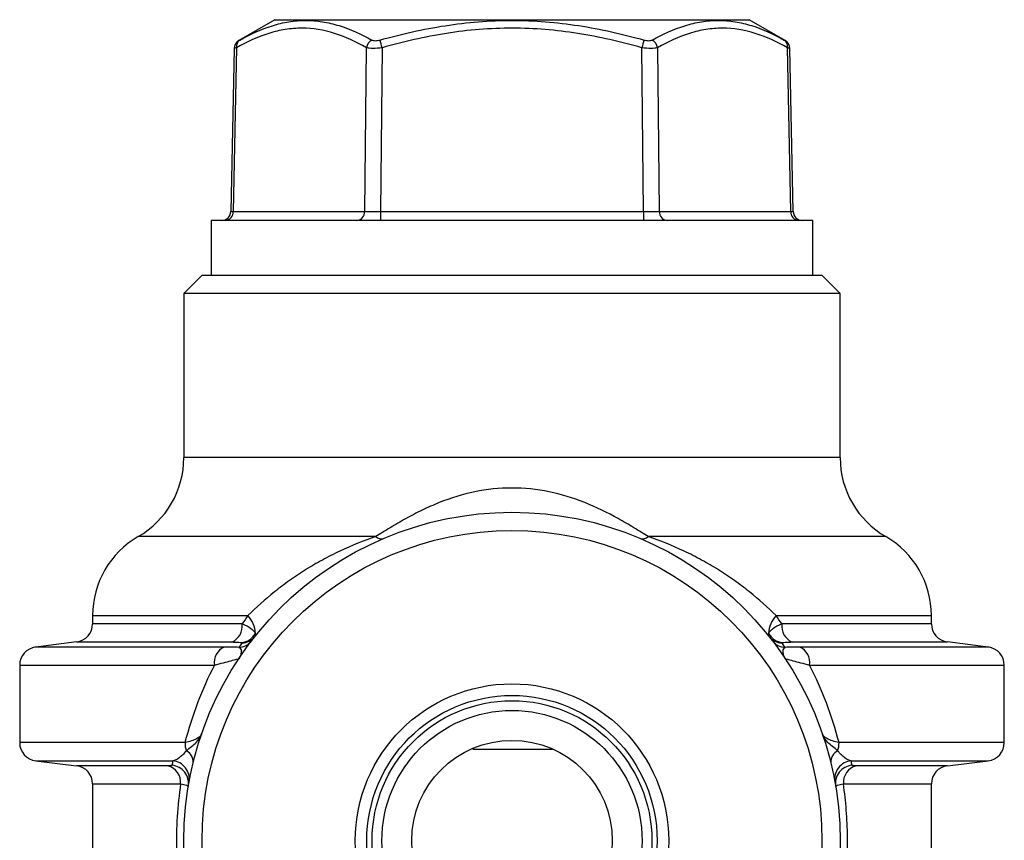
# Model space of a CAD drawing. Units: inches. Extents: x -27.3 to 31.3, y -9.6 to 20.8.
# Drawn here: x 4.1 to 6.3, y 6.7 to 8.4 of the extents above; entities that cross this region are included whole.
import ezdxf

# ---------------------------------------------------------------- set-up
doc = ezdxf.new("R2010")
doc.units = ezdxf.units.IN
doc.header["$MEASUREMENT"] = 0

msp = doc.modelspace()

# ---------------------------------------------------------------- linework, layer by layer
at = {"color": 7, "linetype": 'Continuous', "lineweight": 25}
for p, q in [((4.6845, 8.4479), (4.6062, 8.4027)), ((4.6845, 8.4479), (5.1963, 8.4479)), ((5.1963, 8.4479), (5.7081, 8.4479)), ((5.7865, 8.4027), (5.7081, 8.4479)), ((5.7836, 8.4043), (5.7823, 8.405)), ((4.5962, 8.386), (4.5891, 8.0341)), ((4.6015, 8.3874), (4.5944, 8.0342)), ((4.8783, 8.0342), (4.8819, 8.3874)), ((4.9159, 8.3874), (4.9124, 8.0342)), ((5.4803, 8.0342), (5.4767, 8.3874)), ((5.5108, 8.3874), (5.5144, 8.0342)), ((5.7983, 8.0342), (5.7912, 8.3874)), ((5.8036, 8.0341), (5.7965, 8.386)), ((4.5891, 8.0341), (4.5944, 8.0342)), ((4.5944, 8.0342), (4.8783, 8.0342)), ((4.9124, 8.0342), (5.4803, 8.0342)), ((4.9124, 8.0342), (4.9124, 8.0148)), ((5.4803, 8.0342), (5.4803, 8.0148)), ((5.5144, 8.0342), (5.7983, 8.0342)), ((5.7983, 8.0342), (5.8036, 8.0341)), ((4.5467, 8.0148), (4.5467, 7.8967)), ((5.8459, 8.0148), (4.5467, 8.0148)), ((5.8459, 7.8967), (5.8459, 8.0148)), ((4.527, 7.8967), (4.4877, 7.8574)), ((4.527, 7.8967), (5.8656, 7.8967)), ((5.905, 7.8574), (5.8656, 7.8967)), ((4.4877, 7.8574), (4.4877, 7.503)), ((5.905, 7.8574), (4.4877, 7.8574)), ((5.905, 7.503), (5.905, 7.8574)), ((5.905, 7.503), (4.4877, 7.503)), ((4.9023, 7.3325), (4.3892, 7.3325)), ((6.0034, 7.3325), (5.4904, 7.3325)), ((4.2908, 7.1621), (4.2908, 7.1442)), ((4.2908, 7.1621), (4.6262, 7.1621)), ((4.6137, 7.1442), (4.2908, 7.1442)), ((5.7664, 7.1621), (6.1018, 7.1621)), ((6.1018, 7.1442), (5.779, 7.1442)), ((6.1018, 7.1442), (6.1018, 7.1621)), ((4.2562, 7.1051), (4.1679, 7.0942)), ((4.2562, 7.1051), (4.5914, 7.1051)), ((5.8012, 7.1051), (6.1364, 7.1051)), ((6.2247, 7.0942), (6.1364, 7.1051)), ((4.5746, 7.0942), (4.1679, 7.0942)), ((6.2247, 7.0942), (5.8181, 7.0942)), ((4.1333, 7.0552), (4.1333, 6.8879)), ((4.1333, 7.0552), (4.5537, 7.0552)), ((5.839, 7.0552), (6.2593, 7.0552)), ((6.2593, 6.8879), (6.2593, 7.0552)), ((4.4902, 6.8879), (4.1333, 6.8879)), ((5.2836, 6.8731), (5.1115, 6.8731)), ((6.2593, 6.8879), (5.9024, 6.8879)), ((4.1679, 6.8488), (4.2562, 6.838)), ((4.1679, 6.8488), (4.4637, 6.8488)), ((5.9289, 6.8488), (6.2247, 6.8488)), ((6.1364, 6.838), (6.2247, 6.8488)), ((4.4534, 6.838), (4.2562, 6.838)), ((6.1364, 6.838), (5.9392, 6.838)), ((4.2908, 6.7989), (4.2908, 6.5142)), ((4.2908, 6.7989), (4.4808, 6.7989)), ((5.9119, 6.7989), (6.1018, 6.7989)), ((6.1018, 6.3568), (6.1018, 6.7989))]:
    msp.add_line(p, q, dxfattribs=at)
for radius in [0.7087, 0.6693, 0.3385, 0.3135, 0.3021, 0.281, 0.2165]:
    msp.add_circle((5.1963, 6.6763), radius, dxfattribs=at)
for centre, radius, start, end in [((4.6159, 8.3855), 0.0197, 119.1612, 178.4787), ((4.6177, 8.3903), 0.0165, 123.138, 190.2036), ((4.9044, 8.3839), 0.0228, 117.561, 171.1464), ((2.7894, 7.7885), 2.2092, 15.7289, 16.1794), ((7.6032, 7.7885), 2.2092, 163.8206, 164.2711), ((5.4883, 8.3839), 0.0228, 8.8536, 62.439), ((5.775, 8.3903), 0.0165, 349.7964, 56.862), ((5.7768, 8.3855), 0.0197, 1.4738, 60.8388), ((4.5694, 8.0345), 0.0197, 270, 358.8314), ((4.5759, 8.0332), 0.0185, 274.3111, 2.9111), ((4.8599, 8.0332), 0.0185, 274.3111, 2.9111), ((5.5328, 8.0332), 0.0185, 177.0889, 265.6889), ((5.8167, 8.0332), 0.0185, 177.0889, 265.6889), ((5.8232, 8.0345), 0.0197, 181.1738, 270), ((4.2908, 7.503), 0.1969, 300, 0), ((6.1018, 7.503), 0.1969, 180, 240), ((4.4877, 7.1621), 0.1969, 120, 180), ((4.9144, 7.3454), 0.0176, 226.654, 284.4035), ((5.4783, 7.3454), 0.0176, 255.5965, 313.346), ((5.905, 7.1621), 0.1969, 0, 60), ((4.2514, 7.1442), 0.0394, 277, 0), ((4.5767, 7.1393), 0.0373, 293.2459, 7.4518), ((4.5798, 7.1202), 0.0625, 3.0832, 42.076), ((5.8128, 7.1202), 0.0625, 137.924, 176.9168), ((5.8159, 7.1393), 0.0373, 172.5482, 246.7541), ((6.1412, 7.1442), 0.0394, 180, 263), ((4.6082, 7.1424), 0.0389, 276.181, 330.9492), ((5.7844, 7.1424), 0.0389, 209.0508, 263.819), ((4.604, 7.1322), 0.0389, 273.4181, 322.3588), ((4.6111, 7.1414), 0.0389, 273.6939, 321.4742), ((5.7815, 7.1414), 0.0389, 218.5258, 266.3061), ((5.7887, 7.1322), 0.0389, 217.6412, 266.5819), ((4.1727, 7.0552), 0.0394, 97, 180), ((4.5909, 7.0604), 0.0376, 115.7089, 188.0094), ((5.8018, 7.0604), 0.0376, 351.9906, 64.2911), ((6.2199, 7.0552), 0.0394, 0, 83), ((4.1727, 6.8879), 0.0394, 180, 263), ((4.5465, 6.8877), 0.0562, 179.7926, 197.8597), ((4.4812, 6.8465), 0.0267, 354.0142, 63.9283), ((5.9115, 6.8465), 0.0267, 116.0717, 185.9858), ((5.8462, 6.8877), 0.0562, 342.1403, 0.2074), ((6.2199, 6.8879), 0.0394, 277, 0), ((4.4603, 6.8097), 0.0393, 349.8392, 85.0737), ((5.9323, 6.8097), 0.0393, 94.9263, 190.1608), ((4.2514, 6.7989), 0.0394, 0, 83), ((4.4436, 6.802), 0.0373, 355.2372, 74.6808), ((4.4586, 6.7999), 0.0393, 350.5715, 84.6407), ((5.934, 6.7999), 0.0393, 95.3593, 189.4285), ((5.9491, 6.802), 0.0373, 105.3192, 184.7628), ((6.1412, 6.7989), 0.0394, 97, 180)]:
    msp.add_arc(centre, radius, start, end, dxfattribs=at)
for centre, major_axis, start_param, end_param in [((4.9124, 8.0345), (0.0394, 0.0002), 3.66506, 4.712081), ((5.4803, 8.0345), (0.0394, -0.0002), 4.712697, 5.759718)]:
    msp.add_ellipse(centre, major_axis=major_axis, ratio=0.008724, start_param=start_param, end_param=end_param, dxfattribs=at)
for points, knots in [([(4.6087, 8.4041), (4.6319, 8.4171), (4.6552, 8.4277), (4.6907, 8.4387), (4.7026, 8.4416), (4.7265, 8.4454), (4.7386, 8.4464), (4.7628, 8.4464), (4.7749, 8.4454), (4.799, 8.4416), (4.811, 8.4388), (4.8468, 8.4278), (4.8705, 8.4171), (4.8938, 8.4041)], [0, 0, 0, 0, 0.25, 0.25, 0.375, 0.375, 0.5, 0.5, 0.625, 0.625, 0.75, 0.75, 1, 1, 1, 1]), ([(4.9112, 8.4041), (4.9577, 8.4171), (5.0046, 8.4277), (5.0758, 8.4387), (5.0997, 8.4416), (5.1477, 8.4454), (5.1719, 8.4464), (5.2203, 8.4464), (5.2445, 8.4454), (5.2925, 8.4416), (5.3164, 8.4388), (5.3878, 8.4278), (5.4349, 8.4171), (5.4815, 8.4041)], [0, 0, 0, 0, 0.25, 0.25, 0.375, 0.375, 0.5, 0.5, 0.625, 0.625, 0.75, 0.75, 1, 1, 1, 1]), ([(5.4988, 8.4041), (5.5222, 8.4171), (5.5457, 8.4277), (5.5815, 8.4387), (5.5934, 8.4416), (5.6175, 8.4454), (5.6296, 8.4464), (5.6538, 8.4464), (5.6659, 8.4454), (5.6899, 8.4416), (5.7018, 8.4388), (5.7373, 8.4278), (5.7608, 8.4171), (5.784, 8.4041)], [0, 0, 0, 0, 0.25, 0.25, 0.375, 0.375, 0.5, 0.5, 0.625, 0.625, 0.75, 0.75, 1, 1, 1, 1]), ([(4.8819, 8.3874), (4.8591, 8.4003), (4.8362, 8.4109), (4.7899, 8.4256), (4.7664, 8.4297), (4.7308, 8.4297), (4.7188, 8.4287), (4.695, 8.4249), (4.6832, 8.4221), (4.6479, 8.411), (4.6246, 8.4003), (4.6015, 8.3874)], [0, 0, 0, 0, 0.25, 0.25, 0.5, 0.5, 0.625, 0.625, 0.75, 0.75, 1, 1, 1, 1]), ([(5.4767, 8.3874), (5.4309, 8.4003), (5.3848, 8.4109), (5.2916, 8.4256), (5.2446, 8.4297), (5.1733, 8.4297), (5.1493, 8.4287), (5.1019, 8.4249), (5.0784, 8.4221), (5.0081, 8.411), (4.9618, 8.4003), (4.9159, 8.3874)], [0, 0, 0, 0, 0.25, 0.25, 0.5, 0.5, 0.625, 0.625, 0.75, 0.75, 1, 1, 1, 1]), ([(5.7912, 8.3874), (5.7681, 8.4003), (5.7448, 8.4109), (5.6981, 8.4256), (5.6745, 8.4297), (5.6388, 8.4297), (5.6269, 8.4287), (5.6032, 8.4249), (5.5915, 8.4221), (5.5565, 8.411), (5.5335, 8.4003), (5.5108, 8.3874)], [0, 0, 0, 0, 0.25, 0.25, 0.5, 0.5, 0.625, 0.625, 0.75, 0.75, 1, 1, 1, 1]), ([(4.6062, 8.4027), (4.6061, 8.4027), (4.6059, 8.4025), (4.6069, 8.4031), (4.6082, 8.4038), (4.6087, 8.4041)], [0, 0, 0, 0, 0.147001, 0.697904, 1, 1, 1, 1]), ([(4.8938, 8.4041), (4.8956, 8.4031), (4.8981, 8.4026), (4.9042, 8.4026), (4.9077, 8.4031), (4.9112, 8.4041)], [0, 0, 0, 0, 0.5, 0.5, 1, 1, 1, 1]), ([(5.4815, 8.4041), (5.4849, 8.4031), (5.4884, 8.4026), (5.4945, 8.4026), (5.4971, 8.4031), (5.4988, 8.4041)], [0, 0, 0, 0, 0.5, 0.5, 1, 1, 1, 1]), ([(5.784, 8.4041), (5.7849, 8.4036), (5.7864, 8.4027), (5.7864, 8.4027), (5.7865, 8.4027)], [0, 0, 0, 0, 0.572369, 1, 1, 1, 1]), ([(4.6015, 8.3874), (4.6006, 8.3871), (4.5979, 8.3864), (4.5959, 8.3859), (4.5964, 8.386), (4.5965, 8.386)], [0, 0, 0, 0, 0.299285, 0.852854, 1, 1, 1, 1]), ([(4.9159, 8.3874), (4.9091, 8.3864), (4.9022, 8.3859), (4.8903, 8.3859), (4.8853, 8.3864), (4.8819, 8.3874)], [0, 0, 0, 0, 0.5, 0.5, 1, 1, 1, 1]), ([(5.5108, 8.3874), (5.5074, 8.3864), (5.5023, 8.3859), (5.4904, 8.3859), (5.4836, 8.3864), (5.4767, 8.3874)], [0, 0, 0, 0, 0.5, 0.5, 1, 1, 1, 1]), ([(5.7961, 8.386), (5.7961, 8.386), (5.796, 8.3861), (5.7929, 8.3869), (5.7912, 8.3874)], [0, 0, 0, 0, 0.432032, 1, 1, 1, 1]), ([(5.4904, 7.3325), (5.4807, 7.3386), (5.4703, 7.345), (5.4485, 7.3582), (5.4371, 7.3649), (5.4024, 7.384), (5.3784, 7.3959), (5.3282, 7.4159), (5.3025, 7.4238), (5.2501, 7.4346), (5.223, 7.4374), (5.1692, 7.4374), (5.1421, 7.4345), (5.0897, 7.4237), (5.0642, 7.4158), (5.0267, 7.4008), (5.0143, 7.3953), (4.9902, 7.3837), (4.9783, 7.3775), (4.9551, 7.3646), (4.9438, 7.358), (4.9223, 7.345), (4.912, 7.3386), (4.9023, 7.3325)], [0, 0, 0, 0, 0.0625, 0.0625, 0.125, 0.125, 0.25, 0.25, 0.375, 0.375, 0.5, 0.5, 0.625, 0.625, 0.75, 0.75, 0.8125, 0.8125, 0.875, 0.875, 0.9375, 0.9375, 1, 1, 1, 1]), ([(4.9023, 7.3325), (4.8761, 7.3236), (4.8501, 7.3132), (4.8118, 7.2951), (4.7991, 7.2886), (4.7745, 7.2752), (4.7624, 7.2681), (4.7388, 7.2534), (4.7273, 7.2457), (4.7049, 7.2298), (4.694, 7.2216), (4.6628, 7.1966), (4.6437, 7.1794), (4.6262, 7.1621)], [0, 0, 0, 0, 0.25, 0.25, 0.375, 0.375, 0.5, 0.5, 0.625, 0.625, 0.75, 0.75, 1, 1, 1, 1]), ([(5.7664, 7.1621), (5.7489, 7.1794), (5.7299, 7.1966), (5.6985, 7.2217), (5.6876, 7.2299), (5.6652, 7.2458), (5.6537, 7.2535), (5.6302, 7.2682), (5.6181, 7.2752), (5.5933, 7.2888), (5.5806, 7.2952), (5.5425, 7.3132), (5.5166, 7.3236), (5.4904, 7.3325)], [0, 0, 0, 0, 0.25, 0.25, 0.375, 0.375, 0.5, 0.5, 0.625, 0.625, 0.75, 0.75, 1, 1, 1, 1]), ([(4.6423, 7.1235), (4.6416, 7.1251), (4.6405, 7.1268), (4.6373, 7.1302), (4.6352, 7.1319), (4.6279, 7.1372), (4.6214, 7.1407), (4.6137, 7.1442)], [0, 0, 0, 0, 0.25, 0.25, 0.5, 0.5, 1, 1, 1, 1]), ([(5.779, 7.1442), (5.7712, 7.1407), (5.7648, 7.1372), (5.7574, 7.132), (5.7554, 7.1302), (5.7522, 7.1268), (5.751, 7.1251), (5.7504, 7.1235)], [0, 0, 0, 0, 0.5, 0.5, 0.75, 0.75, 1, 1, 1, 1]), ([(4.5914, 7.1051), (4.5963, 7.1051), (4.6006, 7.105), (4.6079, 7.1045), (4.6108, 7.1042), (4.6124, 7.1037)], [0, 0, 0, 0, 0.5, 0.5, 1, 1, 1, 1]), ([(5.7802, 7.1037), (5.7819, 7.1042), (5.7848, 7.1045), (5.792, 7.105), (5.7963, 7.1051), (5.8012, 7.1051)], [0, 0, 0, 0, 0.5, 0.5, 1, 1, 1, 1]), ([(4.6063, 7.0934), (4.608, 7.0928), (4.6093, 7.0918), (4.6111, 7.089), (4.6116, 7.0871), (4.6117, 7.0828), (4.6114, 7.0803), (4.6097, 7.0749), (4.6084, 7.072), (4.6065, 7.069)], [0, 0, 0, 0, 0.25, 0.25, 0.5, 0.5, 0.75, 0.75, 1, 1, 1, 1]), ([(5.7864, 7.0934), (5.7847, 7.0928), (5.7834, 7.0918), (5.7816, 7.089), (5.7811, 7.0871), (5.781, 7.0828), (5.7813, 7.0803), (5.7829, 7.0749), (5.7842, 7.072), (5.7862, 7.069)], [0, 0, 0, 0, 0.25, 0.25, 0.5, 0.5, 0.75, 0.75, 1, 1, 1, 1]), ([(4.5537, 7.0552), (4.5607, 7.057), (4.5672, 7.0587), (4.5793, 7.0619), (4.5849, 7.0633), (4.5945, 7.0659), (4.5986, 7.067), (4.6046, 7.0686), (4.6065, 7.0691), (4.6065, 7.069)], [0, 0, 0, 0, 0.25, 0.25, 0.5, 0.5, 0.75, 0.75, 1, 1, 1, 1]), ([(5.7862, 7.069), (5.7862, 7.0691), (5.788, 7.0686), (5.7941, 7.067), (5.7982, 7.0659), (5.8078, 7.0633), (5.8134, 7.0619), (5.8254, 7.0587), (5.832, 7.057), (5.839, 7.0552)], [0, 0, 0, 0, 0.25, 0.25, 0.5, 0.5, 0.75, 0.75, 1, 1, 1, 1]), ([(4.5537, 7.0552), (4.5403, 7.029), (4.5282, 7.0018), (4.507, 6.9459), (4.4978, 6.9173), (4.4902, 6.8879)], [0, 0, 0, 0, 0.5, 0.5, 1, 1, 1, 1]), ([(5.9024, 6.8879), (5.8948, 6.9173), (5.8857, 6.9459), (5.8645, 7.0017), (5.8524, 7.0289), (5.839, 7.0552)], [0, 0, 0, 0, 0.5, 0.5, 1, 1, 1, 1]), ([(4.5262, 6.9067), (4.5255, 6.9048), (4.5242, 6.903), (4.5204, 6.8995), (4.5179, 6.8977), (4.5088, 6.8929), (4.5006, 6.8901), (4.4902, 6.8879)], [0, 0, 0, 0, 0.25, 0.25, 0.5, 0.5, 1, 1, 1, 1]), ([(4.4929, 6.8705), (4.501, 6.8764), (4.5084, 6.8823), (4.5199, 6.8943), (4.524, 6.9005), (4.5262, 6.9067)], [0, 0, 0, 0, 0.5, 0.5, 1, 1, 1, 1]), ([(5.9024, 6.8879), (5.8973, 6.889), (5.8927, 6.8902), (5.8845, 6.893), (5.8808, 6.8945), (5.8747, 6.8977), (5.8722, 6.8994), (5.8684, 6.903), (5.8671, 6.9048), (5.8665, 6.9067)], [0, 0, 0, 0, 0.25, 0.25, 0.5, 0.5, 0.75, 0.75, 1, 1, 1, 1]), ([(5.8997, 6.8705), (5.8917, 6.8764), (5.8843, 6.8823), (5.8728, 6.8943), (5.8686, 6.9005), (5.8665, 6.9067)], [0, 0, 0, 0, 0.5, 0.5, 1, 1, 1, 1]), ([(4.4929, 6.8705), (4.4901, 6.8669), (4.4874, 6.8638), (4.4823, 6.8587), (4.4798, 6.8566), (4.4725, 6.8515), (4.468, 6.8495), (4.4637, 6.8488)], [0, 0, 0, 0, 0.25, 0.25, 0.5, 0.5, 1, 1, 1, 1]), ([(5.9289, 6.8488), (5.9246, 6.8495), (5.9201, 6.8515), (5.9128, 6.8566), (5.9103, 6.8588), (5.9052, 6.8639), (5.9025, 6.8668), (5.8997, 6.8705)], [0, 0, 0, 0, 0.5, 0.5, 0.75, 0.75, 1, 1, 1, 1]), ([(4.4808, 6.7989), (4.4739, 6.7519), (4.471, 6.7043), (4.4727, 6.6317), (4.4743, 6.6077), (4.4795, 6.5605), (4.483, 6.5372), (4.4874, 6.5142)], [0, 0, 0, 0, 0.5, 0.5, 0.75, 0.75, 1, 1, 1, 1]), ([(4.4808, 6.7989), (4.4863, 6.7978), (4.4904, 6.7968), (4.4961, 6.7949), (4.4975, 6.7941), (4.4974, 6.7935)], [0, 0, 0, 0, 0.5, 0.5, 1, 1, 1, 1]), ([(5.8584, 6.3568), (5.8719, 6.3898), (5.8834, 6.4239), (5.9021, 6.495), (5.9094, 6.5324), (5.9188, 6.6077), (5.9211, 6.6458), (5.9205, 6.7035), (5.9197, 6.7229), (5.9167, 6.7612), (5.9146, 6.7801), (5.9119, 6.7989)], [0, 0, 0, 0, 0.25, 0.25, 0.5, 0.5, 0.75, 0.75, 0.875, 0.875, 1, 1, 1, 1]), ([(5.8952, 6.7935), (5.8951, 6.7941), (5.8965, 6.7949), (5.9022, 6.7968), (5.9064, 6.7978), (5.9119, 6.7989)], [0, 0, 0, 0, 0.5, 0.5, 1, 1, 1, 1])]:
    msp.add_open_spline(points, degree=3, knots=knots, dxfattribs=at)
for points in [[(4.6262, 7.1621), (4.622, 7.1562), (4.6178, 7.1502), (4.6137, 7.1442)], [(5.779, 7.1442), (5.7749, 7.1502), (5.7707, 7.1562), (5.7664, 7.1621)], [(4.6415, 7.1172), (4.643, 7.119), (4.6432, 7.1211), (4.6423, 7.1235)], [(5.7504, 7.1235), (5.7495, 7.1211), (5.7497, 7.119), (5.7511, 7.1172)], [(4.6136, 7.1026), (4.6112, 7.0996), (4.6087, 7.0965), (4.6063, 7.0934)], [(4.6124, 7.1037), (4.6135, 7.1034), (4.614, 7.103), (4.6136, 7.1026)], [(5.779, 7.1026), (5.7787, 7.103), (5.7792, 7.1034), (5.7802, 7.1037)], [(5.7864, 7.0934), (5.7839, 7.0965), (5.7815, 7.0996), (5.779, 7.1026)], [(4.6063, 7.0934), (4.5971, 7.094), (4.5865, 7.0942), (4.5746, 7.0942)], [(5.8181, 7.0942), (5.8062, 7.0942), (5.7955, 7.094), (5.7864, 7.0934)], [(4.4637, 6.8488), (4.4632, 6.8454), (4.4627, 6.8422), (4.4623, 6.8391)], [(5.9303, 6.8391), (5.9299, 6.8422), (5.9295, 6.8454), (5.9289, 6.8488)], [(4.4623, 6.8391), (4.4622, 6.8384), (4.4591, 6.838), (4.4534, 6.838)], [(5.9392, 6.838), (5.9335, 6.838), (5.9304, 6.8384), (5.9303, 6.8391)]]:
    msp.add_open_spline(points, degree=3, dxfattribs=at)

doc.saveas('drawing.dxf')
